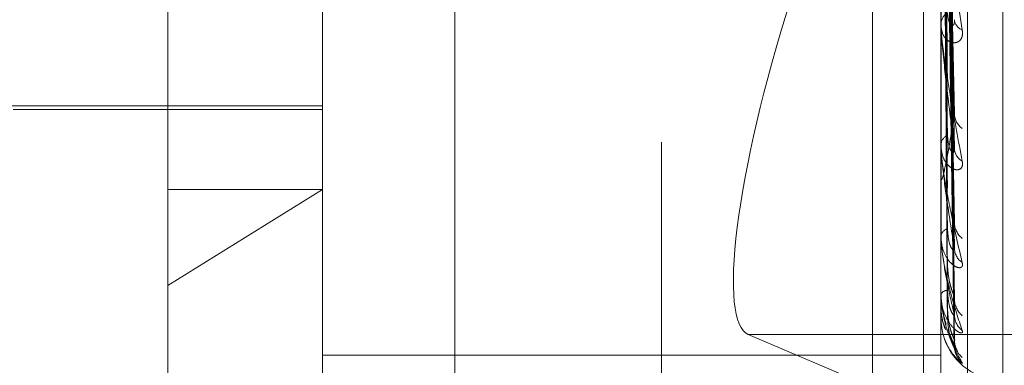
# Model space of a CAD drawing. Units: inches. Extents: x 0 to 23.4, y 0 to 16.5.
# Drawn here: x 11.7 to 11.7, y 6.8 to 6.8 of the extents above; entities that cross this region are included whole.
import ezdxf

# ---------------------------------------------------------------- set-up
doc = ezdxf.new("R2010")
doc.units = ezdxf.units.IN
doc.header["$MEASUREMENT"] = 0
doc.linetypes.add('HIDDEN', pattern=[0.07500000000000001, 0.05, -0.025])

msp = doc.modelspace()

# ---------------------------------------------------------------- linework, layer by layer
at = {"color": 7, "linetype": 'HIDDEN', "lineweight": 0}
for p, q in [((11.7265114388, 5.0863661767), (11.7265114388, 11.5319568132)), ((11.7324781055, 11.4758281616), (11.7324781055, 5.1424948283)), ((11.73392255, 11.4758281616), (11.73392255, 5.1424948283)), ((11.7089558833, 11.309161495), (11.7089558833, 5.309161495)), ((11.7104003277, 11.309161495), (11.7104003277, 5.309161495)), ((11.7187003277, 11.309161495), (11.7187003277, 5.309161495)), ((11.7206622175, 6.8573433959), (11.7206622175, 6.7722952436)), ((11.7351648667, 6.7715407624), (11.7351648667, 6.8565889147)), ((11.716918263, 6.7713521421), (11.716918263, 6.8564002944)), ((11.7344160758, 6.8564002944), (11.7344160758, 6.7713521421)), ((11.7125438098, 6.7823164507), (11.7125438098, 6.8524685816)), ((11.736165857, 6.7797738596), (11.736165857, 6.8386837445)), ((11.7347868948, 6.7872942847), (11.7345727071, 6.7990374334)), ((11.7347882372, 6.7861000751), (11.7345734441, 6.798665944)), ((11.7347871462, 6.7842009445), (11.7345728457, 6.7976398546)), ((11.734788025, 6.7833157729), (11.7345733282, 6.7973645301)), ((11.7347873455, 6.7820102624), (11.7345729554, 6.7966591977)), ((11.7347878457, 6.7814660513), (11.7345732301, 6.7964899354)), ((11.7347875185, 6.7808012935), (11.7345730506, 6.7961307914)), ((11.7347876812, 6.7806176807), (11.7345731399, 6.7960736849)), ((11.7344185727, 6.7896124639), (11.7344185727, 6.7938008382)), ((11.7344160758, 6.7896531341), (11.7344160758, 6.7897036991)), ((11.7344185727, 6.7862310105), (11.7344185727, 6.7896974549)), ((11.7344160758, 6.7884811996), (11.7344160758, 6.7884339045)), ((11.7042323487, 6.7873985903), (11.716918263, 6.7873985903)), ((11.7081693566, 6.787289229), (11.716918263, 6.787289229)), ((11.7344160758, 6.7862633367), (11.7344160758, 6.7863035713)), ((11.7344185727, 6.7836783245), (11.7344185727, 6.7862973271)), ((11.7344160758, 6.7853451873), (11.7344160758, 6.7853087536)), ((11.716918263, 6.7850280713), (11.7125438098, 6.7823164507)), ((11.7125438098, 6.7850280713), (11.716918263, 6.7850280713)), ((11.7344160758, 6.7837011384), (11.7344160758, 6.7837295884)), ((11.7344160758, 6.7830699584), (11.7344160758, 6.783045703)), ((11.7125438098, 6.7658544084), (11.7125438098, 6.7823164507)), ((11.7344160758, 6.7820591437), (11.7344160758, 6.7820747809)), ((11.7344185727, 6.7820466667), (11.7344185727, 6.7820685367)), ((11.7344160758, 6.7817377457), (11.7344160758, 6.7817265451)), ((11.7344160758, 6.7813966986), (11.7344160758, 6.7813989578)), ((11.7347960396, 6.7806138694), (11.7346078313, 6.781065771)), ((11.7487809313, 6.780932339), (11.7289651074, 6.780932339)), ((11.7289651074, 6.780932339), (11.7431082088, 6.7749131891)), ((11.7344160758, 6.7803470008), (11.716918263, 6.7803470008))]:
    msp.add_line(p, q, dxfattribs=at)
for centre, radius, start, end in [((11.7348299899, 6.7896854501), 0.0004143162332933, 123.5173689295, 177.4755261879), ((11.7351340338, 6.7898669291), 0.0003396206408239, 185.6096408614, 250.3848377848), ((11.7347490324, 6.789653164), 0.000332956675698, 180.0051544292, 187.0213034008), ((11.735327787, 6.7871904181), 0.0005322417985437, 182.4698245157, 234.6730680901), ((11.7347371297, 6.7862719178), 0.0003226105956298, 114.9176998533, 174.3692587513), ((11.7346272504, 6.7862633886), 0.000211174659855, 180.0140771577, 188.8195862811), ((11.7352223002, 6.786208942), 0.0004266751573482, 182.5259796019, 241.700660881), ((11.7346566506, 6.7836742965), 0.0002468469930147, 102.9793605292, 167.0563416652), ((11.7353971894, 6.7841151008), 0.0006013088724988, 181.3179115089, 231.1530192611), ((11.7345223775, 6.7837012292), 0.0001063017246135, 180.0489638675, 192.4430463374), ((11.7353096986, 6.7833869572), 0.0005137596663258, 181.1341308004, 235.678556855), ((11.7346000822, 6.7819616635), 0.0002159951467852, 89.7011721899, 148.4190166549), ((11.7344494381, 6.7820593319), 3.33628357958e-05, 180.3231012279, 202.3100988026), ((11.7354417846, 6.7819486064), 0.0006457921744347, 180.6925128145, 229.2248604324), ((11.7344188819, 6.7813981565), 3.1621912945e-06, 207.4524023653, 264.3887687648), ((11.7353840297, 6.781500733), 0.0005880145336116, 180.5229745219, 231.7536536372), ((11.736165857, 6.7813837172), 0.0017497812773409, 199.458400129, 270), ((11.7354550146, 6.7807685818), 0.0006589898361953, 180.3845982955, 228.6933621887), ((11.7354348446, 6.7806174431), 0.0006388149422515, 180.3205308115, 229.5065362985)]:
    msp.add_arc(centre, radius, start, end, dxfattribs=at)
msp.add_ellipse((11.7317273869, 6.7896552264), major_axis=(0.002732286822025642, 0.008733934173159597), ratio=0.1872503841, start_param=1.552166080666313, end_param=3.122962407463066, dxfattribs=at)
for points, knots in [([(11.73449637337315, 6.799192308196792), (11.73449941508289, 6.798861634790407), (11.73451462363492, 6.797208267392179), (11.73454920045334, 6.793518615575838), (11.73458157148411, 6.790165266279424), (11.73460120872639, 6.788131023593876)], [0, 0, 0, 0, 0.089537141580472, 0.4476858070869014, 1, 1, 1, 1]), ([(11.73457413712819, 6.79895598726059), (11.73458021902817, 6.798621799133615), (11.73461062857036, 6.796950856176167), (11.7346837191457, 6.793014729181408), (11.7347526331212, 6.789427163877131), (11.73479603962108, 6.787167482124079)], [0, 0, 0, 0, 0.0846963374237922, 0.4234822757481778, 1, 1, 1, 1]), ([(11.73457413712819, 6.798739029168465), (11.73458021902817, 6.798385991044706), (11.73461062857035, 6.796620797972335), (11.7346837191457, 6.792443766107522), (11.7347526331212, 6.788606866244249), (11.73479603962108, 6.786190137383873)], [0, 0, 0, 0, 0.0846963374234483, 0.4234822757477122, 1, 1, 1, 1]), ([(11.73449637337316, 6.798516918634706), (11.73449941508289, 6.798160667711779), (11.73451462363491, 6.796379412702503), (11.73454920045335, 6.792397518277735), (11.73458157148411, 6.788766925018024), (11.73460120872638, 6.786564497793794)], [0, 0, 0, 0, 0.0895371415803915, 0.447685807086887, 1, 1, 1, 1]), ([(11.73449637337316, 6.797757236226492), (11.73449941508289, 6.797378343802353), (11.73451462363491, 6.795483881261935), (11.73454920045335, 6.791254868197453), (11.73458157148411, 6.78740905258298), (11.73460120872638, 6.785076064995889)], [0, 0, 0, 0, 0.089537141580151, 0.4476858070867172, 0.9999999999999999, 0.9999999999999999, 0.9999999999999999, 0.9999999999999999]), ([(11.73457413712819, 6.797579289806139), (11.73458021902817, 6.797197733207021), (11.73461062857035, 6.795289947559659), (11.7346837191457, 6.790792228379492), (11.7347526331212, 6.786687006348961), (11.73479603962108, 6.78410127075174)], [0, 0, 0, 0, 0.0846963374235992, 0.4234822757478637, 1, 1, 1, 1]), ([(11.73449637337316, 6.797256586043054), (11.73449941508289, 6.796858733615582), (11.73451462363491, 6.794869471037488), (11.73454920045335, 6.790423825493422), (11.73458157148411, 6.786372495537489), (11.73460120872638, 6.783914836760809)], [0, 0, 0, 0, 0.0895371415800831, 0.4476858070867676, 1, 1, 1, 1]), ([(11.73457413712819, 6.797418463943975), (11.73458021902817, 6.79702293429156), (11.73461062857035, 6.795045283280599), (11.73468371914571, 6.790368987062585), (11.7347526331212, 6.786078939266745), (11.73479603962108, 6.783376788392324)], [0, 0, 0, 0, 0.0846963374235857, 0.4234822757476763, 0.9999999999999999, 0.9999999999999999, 0.9999999999999999, 0.9999999999999999]), ([(11.73449637337316, 6.796734343881088), (11.73449941508289, 6.796320926598596), (11.73451462363491, 6.794253839728168), (11.73454920045335, 6.78963831296628), (11.73458157148411, 6.785439028830229), (11.73460120872638, 6.782891616591532)], [0, 0, 0, 0, 0.0895371415802765, 0.4476858070867329, 1, 1, 1, 1]), ([(11.73449637337316, 6.796426527878356), (11.73449941508289, 6.796001453369658), (11.73451462363491, 6.793876080355293), (11.73454920045335, 6.789127360904906), (11.73458157148411, 6.784801719872993), (11.73460120872638, 6.782177655735419)], [0, 0, 0, 0, 0.0895371415802743, 0.4476858070868023, 1, 1, 1, 1]), ([(11.73457413712819, 6.796621203423844), (11.73458021902817, 6.796206068802213), (11.73461062857035, 6.794130392808914), (11.7346837191457, 6.789233640733205), (11.7347526331212, 6.784759135396657), (11.73479603962108, 6.781940801176818)], [0, 0, 0, 0, 0.0846963374233863, 0.4234822757475411, 1, 1, 1, 1]), ([(11.73457413712819, 6.796522322457323), (11.73458021902817, 6.796098596748434), (11.73461062857035, 6.793979965259142), (11.73468371914571, 6.788973418217219), (11.7347526331212, 6.784385275993758), (11.73479603962108, 6.781495365878278)], [0, 0, 0, 0, 0.0846963374235226, 0.4234822757476444, 1, 1, 1, 1]), ([(11.73449637337316, 6.796160601155046), (11.73449941508289, 6.795727600991941), (11.73451462363491, 6.793562599696752), (11.73454920045335, 6.788727376400262), (11.73458157148411, 6.784326396812437), (11.73460120872638, 6.781656630037661)], [0, 0, 0, 0, 0.0895371415801707, 0.4476858070865422, 0.9999999999999999, 0.9999999999999999, 0.9999999999999999, 0.9999999999999999]), ([(11.73457413712819, 6.79611635585183), (11.73458021902817, 6.795682647254534), (11.73461062857035, 6.793514101253822), (11.73468371914571, 6.788395297660937), (11.7347526331212, 6.783713229299448), (11.73479603962108, 6.780764158398799)], [0, 0, 0, 0, 0.0846963374236424, 0.4234822757477726, 1, 1, 1, 1]), ([(11.73449637337316, 6.796056744605369), (11.73449941508289, 6.795619811315714), (11.73451462363491, 6.793435144383426), (11.73454920045335, 6.788554982120324), (11.73458157148411, 6.78411136994967), (11.73460120872638, 6.781415740966064)], [0, 0, 0, 0, 0.089537141580021, 0.4476858070865736, 0.9999999999999999, 0.9999999999999999, 0.9999999999999999, 0.9999999999999999]), ([(11.73457413712819, 6.796082993596715), (11.73458021902817, 6.795646386382477), (11.73461062857035, 6.793463347276909), (11.7346837191457, 6.788307499065618), (11.7347526331212, 6.783587089828776), (11.73479603962108, 6.780613869353397)], [0, 0, 0, 0, 0.0846963374234029, 0.423482275747784, 1, 1, 1, 1]), ([(11.73441607576422, 6.793748014442485), (11.73441629773797, 6.793735145661954), (11.73441677714198, 6.793707352532831), (11.73442144148088, 6.793635369848213), (11.73443766182944, 6.793454886180883), (11.73452458242032, 6.792726335044298), (11.73472679706752, 6.79134233371218), (11.73491093806557, 6.790214904316644), (11.73502002286758, 6.789547017133971)], [0, 0, 0, 0, 0.0132216410987931, 0.0285552137122733, 0.0542426430614833, 0.1337588501413152, 0.4868402727617728, 1, 1, 1, 1]), ([(11.73460120872641, 6.790030873181047), (11.73461217611655, 6.789924405286932), (11.73462710859735, 6.789779445568604), (11.73470261084574, 6.789679100981158), (11.73475217974126, 6.789664300742228), (11.73478753990982, 6.789702170539259), (11.73480085560207, 6.789762078022744), (11.73479740087252, 6.789813478136325), (11.73479603962108, 6.789833731090238)], [0, 0, 0, 0, 0.4235571565776938, 0.5766877106350988, 0.7311347586948367, 0.8323151788297947, 0.933927909519231, 1, 1, 1, 1]), ([(11.73502002286758, 6.789547017133971), (11.73502490214399, 6.789482832882958), (11.73503040983866, 6.789410382128357), (11.73499975113672, 6.789303977564988), (11.73496336131545, 6.789250566995706), (11.7348765301241, 6.789188543029634), (11.73475086860331, 6.789166857090625), (11.7345792808784, 6.78924987942178), (11.73444380981039, 6.789432488202064), (11.73442543946515, 6.789612131590541), (11.73441607576422, 6.789703699111028)], [0, 0, 0, 0, 0.1194461009606021, 0.1348299623654411, 0.2536738278699191, 0.2817546550316359, 0.4371652095480735, 0.6109336935286882, 0.8016857882112078, 1, 1, 1, 1]), ([(11.73441607576422, 6.789653134061553), (11.73441629773797, 6.789637391877471), (11.73441677714198, 6.789603392964063), (11.73442144148088, 6.789523688012657), (11.73443766182944, 6.789334947616114), (11.73452458242031, 6.78862618695414), (11.73472679706752, 6.787374689813521), (11.73491093806557, 6.786406698293929), (11.73502002286758, 6.785833261827372)], [0, 0, 0, 0, 0.0132216410973137, 0.028555213711778, 0.0542426430599527, 0.1337588501394895, 0.4868402727612848, 0.9999999999999999, 0.9999999999999999, 0.9999999999999999, 0.9999999999999999]), ([(11.73479603962108, 6.786190137383873), (11.73472778092995, 6.786723787736598), (11.73461325770305, 6.787619136876944), (11.73448913655773, 6.788741819183544), (11.7344331198972, 6.789358982470346), (11.73442220583105, 6.789516673642785), (11.73441905688446, 6.789578353433974), (11.73441872131546, 6.78960199315926), (11.73441857268148, 6.789612463930937)], [0, 0, 0, 0, 0.5273188798731034, 0.8847263069745526, 0.9590362595949005, 0.9800473728100497, 0.9911623590744328, 1, 1, 1, 1]), ([(11.73478605587118, 6.787294212845844), (11.73479164449186, 6.787264700570692), (11.73480118031796, 6.787214343972976), (11.73479754457837, 6.787181201096935), (11.73479603962108, 6.787167482124046)], [0, 0, 0, 0, 0.5860657092066173, 1, 1, 1, 1]), ([(11.73479603962108, 6.787167482124079), (11.73472778092995, 6.786739414596318), (11.73461325770305, 6.78602121045566), (11.73448913655773, 6.785428433157102), (11.7344331198972, 6.785295573293789), (11.73442220583105, 6.785315325815109), (11.73441905688446, 6.785340747939487), (11.73441872131546, 6.785364257988769), (11.73441857268148, 6.785374671322899)], [0, 0, 0, 0, 0.5273188798738594, 0.8847263069748332, 0.9590362595960082, 0.980047372811589, 0.9911623590747386, 1, 1, 1, 1]), ([(11.73460120872641, 6.786564497793813), (11.73461199700032, 6.786437057783949), (11.73462668560818, 6.786263543805044), (11.734703141574, 6.786115836691045), (11.73475040730353, 6.786077403645061), (11.73478163765847, 6.786078594652791), (11.73478632314671, 6.786097731625458), (11.73478691508176, 6.786100149269946)], [0, 0, 0, 0, 0.5000993370500783, 0.6809025353313226, 0.8632601348842238, 0.9827251474520835, 1, 1, 1, 1]), ([(11.73502002286758, 6.785833261827372), (11.73502490214398, 6.785780278525673), (11.73503040983865, 6.785720471327977), (11.73499975113672, 6.785641608501411), (11.73496336131545, 6.785607084178745), (11.7348765301241, 6.785579994228217), (11.73475086860332, 6.7855997960442), (11.7345792808784, 6.785739539928514), (11.73444380981039, 6.785980052671034), (11.73442543946515, 6.786194343396257), (11.73441607576422, 6.786303571297926)], [0, 0, 0, 0, 0.1194461009605941, 0.1348299623679641, 0.2536738278725974, 0.2817546550334428, 0.4371652095510129, 0.6109336935297917, 0.8016857882128072, 0.9999999999999999, 0.9999999999999999, 0.9999999999999999, 0.9999999999999999]), ([(11.73441607576422, 6.786263336672786), (11.73441629773796, 6.786245290048698), (11.73441677714198, 6.786206314160323), (11.73442144148088, 6.786121767686737), (11.73443766182944, 6.78593159213067), (11.73452458242031, 6.785268238400286), (11.73472679706752, 6.784194477818565), (11.73491093806557, 6.783420909910522), (11.73502002286758, 6.782962649648058)], [0, 0, 0, 0, 0.0132216410978356, 0.0285552137111825, 0.0542426430607254, 0.1337588501401872, 0.4868402727618738, 1, 1, 1, 1]), ([(11.73479603962108, 6.783376788392324), (11.73472778092995, 6.783792931949425), (11.73461325770305, 6.784491130262622), (11.73448913655773, 6.785426541956561), (11.7344331198972, 6.785978343967421), (11.73442220583105, 6.786129792180091), (11.73441905688446, 6.786192476225217), (11.73441872131546, 6.786219181769184), (11.73441857268148, 6.786231010487579)], [0, 0, 0, 0, 0.5273188798739339, 0.8847263069762271, 0.9590362595959696, 0.9800473728110926, 0.9911623590751982, 1, 1, 1, 1]), ([(11.73478691508176, 6.786100149269946), (11.73479206897082, 6.786111785435629), (11.73480113779356, 6.786132260522082), (11.7347975768501, 6.786172686033995), (11.73479603962108, 6.78619013738384)], [0, 0, 0, 0, 0.5683085007598981, 1, 1, 1, 1]), ([(11.73478621287015, 6.784200879851316), (11.7347917218549, 6.784176014283309), (11.73480117234796, 6.784133358169954), (11.73479755027547, 6.784110714659469), (11.73479603962108, 6.784101270751704)], [0, 0, 0, 0, 0.5829309342120967, 1, 1, 1, 1]), ([(11.73460120872641, 6.783914836760823), (11.73461199405757, 6.783770718803718), (11.73462667865879, 6.783574497223105), (11.73470315029346, 6.783386426546569), (11.73475037818372, 6.783321739898726), (11.73478155879694, 6.78330330205421), (11.73478622416592, 6.783314494384059), (11.73478677573412, 6.783315817609127)], [0, 0, 0, 0, 0.5007288935948823, 0.6817596983274439, 0.8643468611038674, 0.9839622637524386, 1, 1, 1, 1]), ([(11.73502002286758, 6.782962649648058), (11.73502490214398, 6.782922782250249), (11.73503040983865, 6.782877780197413), (11.73499975113672, 6.782829309415654), (11.73496336131545, 6.782814919138607), (11.7348765301241, 6.782823742304984), (11.73475086860331, 6.782884316186763), (11.73457928087839, 6.783075730916146), (11.73444380981039, 6.783365454863738), (11.73442543946515, 6.783606647900571), (11.73441607576421, 6.783729588402466)], [0, 0, 0, 0, 0.1194461009616834, 0.1348299623681711, 0.2536738278708786, 0.2817546550355591, 0.4371652095509191, 0.6109336935296876, 0.8016857882142223, 0.9999999999999999, 0.9999999999999999, 0.9999999999999999, 0.9999999999999999]), ([(11.73441607576421, 6.783701138385838), (11.73441629773796, 6.783681439573762), (11.73441677714198, 6.783638895400572), (11.73442144148088, 6.78355256313465), (11.73443766182944, 6.783367825859148), (11.73452458242031, 6.782773854392532), (11.73472679706752, 6.781916638874777), (11.73491093806557, 6.781365453337994), (11.73502002286759, 6.781038931999496)], [0, 0, 0, 0, 0.0132216410975135, 0.0285552137116829, 0.0542426430597978, 0.1337588501397161, 0.4868402727614878, 1, 1, 1, 1]), ([(11.73479603962108, 6.781495365878278), (11.73472778092995, 6.781778962127345), (11.73461325770305, 6.782254774907215), (11.73448913655773, 6.782969107772692), (11.7344331198972, 6.783435604945227), (11.73442220583105, 6.78357533646513), (11.73441905688446, 6.783636759199482), (11.73441872131545, 6.783665565354189), (11.73441857268148, 6.783678324498603)], [0, 0, 0, 0, 0.5273188798744904, 0.8847263069760068, 0.9590362595960963, 0.9800473728112902, 0.9911623590748527, 1, 1, 1, 1]), ([(11.73478677573412, 6.783315817609127), (11.73479199994158, 6.7833214317387), (11.73480114450339, 6.783331258828325), (11.73479757142943, 6.783363126458131), (11.73479603962108, 6.783376788392285)], [0, 0, 0, 0, 0.5712911742078165, 1, 1, 1, 1]), ([(11.73460120872641, 6.782891616591521), (11.73461198442073, 6.7827359896138), (11.73462665590106, 6.782524098103763), (11.73470317884779, 6.7822532327834), (11.73475028282275, 6.782114864010842), (11.73478131356987, 6.782032379498094), (11.73478591611745, 6.782012075334021), (11.73478633855784, 6.782010211735915)], [0, 0, 0, 0, 0.5027143333170254, 0.6844629431463554, 0.8677740821360407, 0.9878637717209513, 1, 1, 1, 1]), ([(11.73502002286759, 6.781038931999496), (11.73502490214399, 6.781013621417205), (11.73503040983866, 6.780985051000669), (11.73499975113673, 6.78096872412407), (11.73496336131545, 6.780974987994731), (11.73487653012411, 6.781019405385806), (11.73475086860332, 6.781118562035459), (11.7345792808784, 6.781354729382872), (11.73444380981039, 6.781683193157207), (11.73442543946515, 6.781942571160868), (11.73441607576422, 6.782074780872929)], [0, 0, 0, 0, 0.1194461009618018, 0.1348299623681821, 0.2536738278686618, 0.2817546550322594, 0.4371652095521836, 0.6109336935318092, 0.8016857882144931, 1, 1, 1, 1]), ([(11.73441607576422, 6.782059143722546), (11.73441629773797, 6.782038504688873), (11.73441677714198, 6.781993929888137), (11.73442144148088, 6.781908932102902), (11.73443766182944, 6.781736309994441), (11.73452458242032, 6.781233188467953), (11.73472679706752, 6.780623500016456), (11.73491093806557, 6.780314618132321), (11.73502002286759, 6.780131637049702)], [0, 0, 0, 0, 0.0132216410979131, 0.0285552137119508, 0.0542426430605871, 0.1337588501399878, 0.4868402727614384, 1, 1, 1, 1]), ([(11.73456642149081, 6.781211514936531), (11.73452856217859, 6.781342626959555), (11.7344810887159, 6.781507034112523), (11.73443312082931, 6.78182276665139), (11.73442220577318, 6.781945624971965), (11.73441905689248, 6.7820035734899), (11.73441872131792, 6.782033438529183), (11.73441857268148, 6.782046666686603)], [0, 0, 0, 0, 0.7173950362874906, 0.8995733018824714, 0.9510841430119022, 0.9783336412042223, 1, 1, 1, 1]), ([(11.73460120872641, 6.782177655735427), (11.73461199154609, 6.782022067842372), (11.73462667272783, 6.78181022954746), (11.7347031577351, 6.781588596864013), (11.7347503533314, 6.781499984436473), (11.73478149300039, 6.781462732262654), (11.73478614155331, 6.781465734017021), (11.73478665902514, 6.78146606816903)], [0, 0, 0, 0, 0.5012573923109147, 0.6824792676048073, 0.8652591436150944, 0.9850007953902845, 1, 1, 1, 1]), ([(11.73478633855784, 6.782010211735915), (11.73479178385151, 6.781990718537084), (11.73480116603004, 6.781957131979159), (11.73479755489893, 6.781945628279608), (11.73479603962108, 6.781940801176782)], [0, 0, 0, 0, 0.5803869177483272, 0.9999999999999999, 0.9999999999999999, 0.9999999999999999, 0.9999999999999999]), ([(11.73455240688533, 6.781065489489444), (11.73451905242946, 6.78114971601204), (11.73443542793195, 6.781360884218667), (11.73442334143975, 6.781589259524614), (11.73441607576421, 6.781726545086635)], [0, 0, 0, 0, 0.3988598659885231, 1, 1, 1, 1]), ([(11.73443047588535, 6.781724580586074), (11.73442647679703, 6.781670497506026), (11.73440991208883, 6.781446478837898), (11.73448588564603, 6.781230062355729), (11.73454351749979, 6.781065893617139)], [0, 0, 0, 0, 0.2414222015550699, 1, 1, 1, 1]), ([(11.73460120872641, 6.781656630037656), (11.73461198690664, 6.781495181725644), (11.73462666177162, 6.781275364267732), (11.73470317148195, 6.781011572408421), (11.73475030742195, 6.78088544085735), (11.73478137498298, 6.780815579264736), (11.73478599330176, 6.780802546679611), (11.73478644861766, 6.780801261808729)], [0, 0, 0, 0, 0.5022130142253822, 0.683780379873569, 0.8669087164889627, 0.9868786496830639, 1, 1, 1, 1]), ([(11.73502002286759, 6.780131637049702), (11.73502490214399, 6.780121798073319), (11.73503040983866, 6.780110691902379), (11.73499975113672, 6.780127099026788), (11.73496336131545, 6.780153790652559), (11.73487653012411, 6.780232196908091), (11.73475086860331, 6.780366352545959), (11.7345792808784, 6.780638736808123), (11.73444380981039, 6.780994068872593), (11.73442543946515, 6.781262257246233), (11.73441607576421, 6.781398957765)], [0, 0, 0, 0, 0.1194461009609431, 0.134829962367513, 0.253673827871175, 0.2817546550343289, 0.4371652095499785, 0.6109336935297056, 0.8016857882126173, 1, 1, 1, 1]), ([(11.73460120872641, 6.781415740966065), (11.7346119892225, 6.781254305830184), (11.73462666724061, 6.781034506312029), (11.73470316461996, 6.780787325511691), (11.7347503303385, 6.780677981518336), (11.73478143333069, 6.780623382335793), (11.73478606660898, 6.780618214218975), (11.73478655281874, 6.780617671884011)], [0, 0, 0, 0, 0.5017393021534126, 0.6831354045120811, 0.8660910054510222, 0.9859477770872981, 1, 1, 1, 1]), ([(11.73478665902514, 6.78146606816903), (11.73479194218426, 6.781465307791684), (11.73480115018045, 6.781463982533149), (11.73479756694672, 6.781485986750845), (11.73479603962108, 6.781495365878239)], [0, 0, 0, 0, 0.5737577439115552, 1, 1, 1, 1]), ([(11.73481512187496, 6.781355592850108), (11.73481076398564, 6.781370697985584), (11.73480100560427, 6.781404522082974), (11.73480302332547, 6.781453211490711), (11.73480413997452, 6.781480157225834)], [0, 0, 0, 0, 0.4465791149643059, 1, 1, 1, 1]), ([(11.73478644861767, 6.780801261808729), (11.73479183818611, 6.780787713190539), (11.73480116054425, 6.780764278091365), (11.73479755899409, 6.780764193911442), (11.73479603962108, 6.78076415839876)], [0, 0, 0, 0, 0.5781335973473462, 1, 1, 1, 1]), ([(11.73478655281874, 6.780617671884011), (11.73479188966909, 6.780610442658895), (11.73480115539123, 6.78059789143732), (11.734797562912, 6.780609111709133), (11.73479603962109, 6.780613869353356)], [0, 0, 0, 0, 0.5759778102084439, 1, 1, 1, 1]), ([(11.73487530336734, 6.78047884551201), (11.73487541252005, 6.78047865407911), (11.73487569266334, 6.780478162761582), (11.73486130991492, 6.780502470695504), (11.73483269818471, 6.78056562137763), (11.73479962079391, 6.780665097942087), (11.73480431528176, 6.78074741498198), (11.73480621927846, 6.780780801237923)], [0, 0, 0, 0, 0.0912998635235713, 0.2343234810454995, 0.4188991556841771, 0.7643163366617509, 1, 1, 1, 1]), ([(11.73488493679775, 6.780293198739429), (11.73487681920038, 6.780307548262871), (11.73484599443416, 6.78036203737897), (11.73480359341126, 6.780475174581414), (11.73480466160356, 6.780569938369495), (11.73480507895117, 6.780606963013567)], [0, 0, 0, 0, 0.178858791792243, 0.6791763860056309, 1, 1, 1, 1])]:
    msp.add_open_spline(points, degree=3, knots=knots, dxfattribs=at)

doc.saveas('drawing.dxf')
